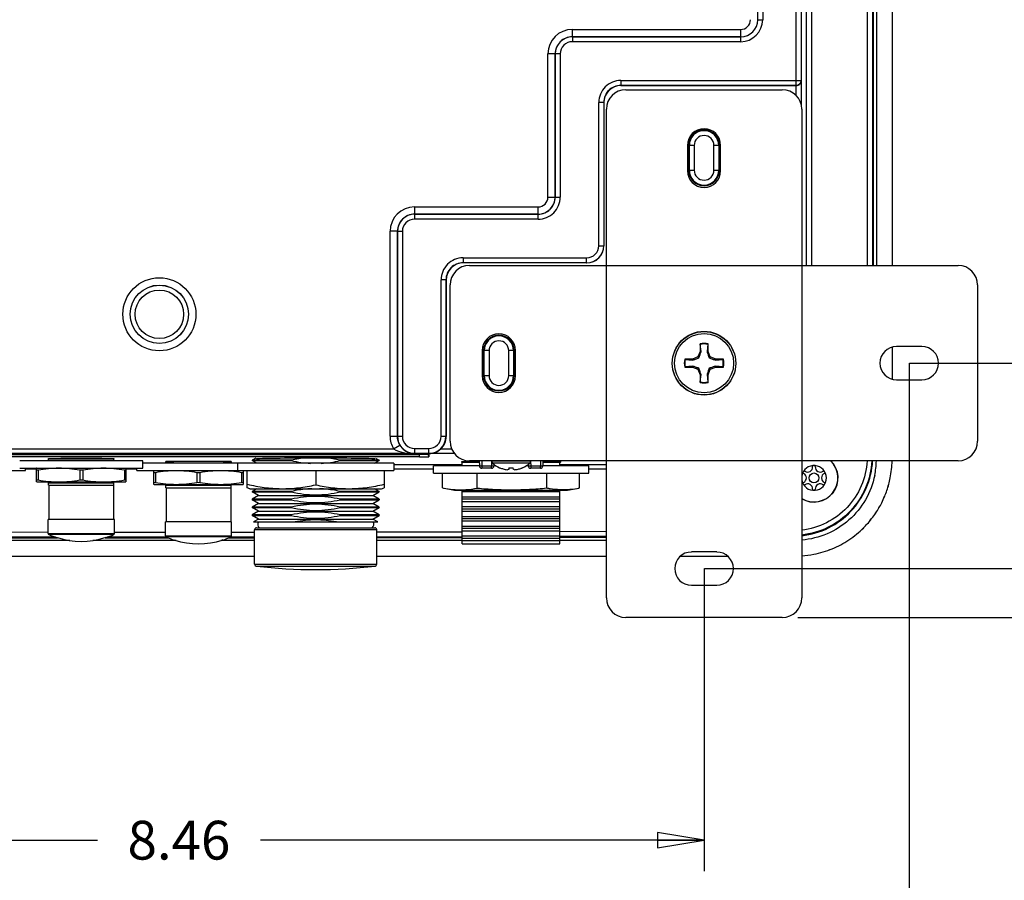
# Model space of a CAD drawing. Units: inches. Extents: x 0 to 34, y 0 to 22.
# Drawn here: x 26 to 30, y 12.9 to 16.4 of the extents above; entities that cross this region are included whole.
import ezdxf

# ---------------------------------------------------------------- set-up
doc = ezdxf.new("R2010")
doc.units = ezdxf.units.IN
doc.header["$LTSCALE"] = 1.87
doc.header["$MEASUREMENT"] = 0
doc.layers.get('0').update_dxf_attribs({"linetype": 'CONTINUOUS'})
doc.styles.get("Standard").update_dxf_attribs({"font": 'txt', "width": 0.8})
doc.dimstyles.new('DIMSTYLE_1', dxfattribs={"dimtxt": 0.15625, "dimasz": 0.1875, "dimexe": 0.125, "dimexo": 0.0625, "dimgap": 0.078125, "dimtad": 0, "dimtih": 1, "dimtoh": 1, "dimlfac": 2, "dimzin": 4, "dimdsep": 46, "dimtxsty": 'STANDARD', "dimblk": 'CLOSED', "dimblk1": 'CLOSED', "dimblk2": 'CLOSED', "dimcen": 0.09, "dimadec": 0, "dimazin": 0, "dimtfac": 1, "dimtofl": 0, "dimtmove": 0, "dimatfit": 3, "dimldrblk": 'CLOSED', "dimfxl": 1, "dimtolj": 1, "dimtzin": 4, "dimarcsym": 0})

# ---------------------------------------------------------------- blocks, each defined once
blk = doc.blocks.new('_CLOSED')
at = {"color": 0, "linetype": 'BYBLOCK'}
for p, q in [((0, 0), (-1, 0.167)), ((-1, 0.167), (-1, -0.167)), ((-1, -0.167), (0, 0)), ((-1, 0), (0, 0))]:
    blk.add_line(p, q, dxfattribs=at)
blk = doc.blocks.new('*D0')
at = {"color": 2, "linetype": 'CONTINUOUS'}
for p, q in [((29.1214, 19.1563), (32.696, 19.1563)), ((32.571, 19.1563), (32.571, 16.7087)), ((32.571, 13.9486), (32.571, 16.3962)), ((29.1214, 13.9486), (32.696, 13.9486))]:
    blk.add_line(p, q, dxfattribs=at)
at = {"color": 2, "linetype": 'CONTINUOUS', "xscale": 0.1875, "yscale": 0.1875, "zscale": 0.1875}
for p, rotation in [((32.571, 19.1563), 90), ((32.571, 13.9486), 270)]:
    blk.add_blockref('_CLOSED', p, dxfattribs=dict(at, rotation=rotation))
at = {"color": 2, "linetype": 'CONTINUOUS', "insert": (32.571, 16.6305), "char_height": 0.15625, "width": 0.625, "attachment_point": 2, "line_spacing_factor": 0.9}
blk.add_mtext('10.42', dxfattribs=at)
blk = doc.blocks.new('*D1')
at = {"color": 2, "linetype": 'CONTINUOUS'}
for p, q in [((28.7437, 18.7527), (31.9945, 18.7527)), ((31.8695, 18.7527), (31.8695, 16.6053)), ((31.8695, 14.1454), (31.8695, 16.2928)), ((28.745, 14.1454), (31.9945, 14.1454))]:
    blk.add_line(p, q, dxfattribs=at)
at = {"color": 2, "linetype": 'CONTINUOUS', "xscale": 0.1875, "yscale": 0.1875, "zscale": 0.1875}
for p, rotation in [((31.8695, 18.7527), 90), ((31.8695, 14.1454), 270)]:
    blk.add_blockref('_CLOSED', p, dxfattribs=dict(at, rotation=rotation))
at = {"color": 2, "linetype": 'CONTINUOUS', "insert": (31.8695, 16.5272), "char_height": 0.15625, "width": 0.5, "attachment_point": 2, "line_spacing_factor": 0.9}
blk.add_mtext('9.21', dxfattribs=at)
blk = doc.blocks.new('*D4')
at = {"color": 2, "linetype": 'CONTINUOUS'}
for p, q in [((29.5691, 18.1425), (31.2863, 18.1425)), ((31.1613, 18.1425), (31.1613, 16.7141)), ((31.1613, 14.9732), (31.1613, 16.4016)), ((29.5717, 14.9732), (31.2863, 14.9732))]:
    blk.add_line(p, q, dxfattribs=at)
at = {"color": 2, "linetype": 'CONTINUOUS', "xscale": 0.1875, "yscale": 0.1875, "zscale": 0.1875}
for p, rotation in [((31.1613, 18.1425), 90), ((31.1613, 14.9732), 270)]:
    blk.add_blockref('_CLOSED', p, dxfattribs=dict(at, rotation=rotation))
at = {"color": 2, "linetype": 'CONTINUOUS', "insert": (31.1613, 16.636), "char_height": 0.15625, "width": 0.5, "attachment_point": 2, "line_spacing_factor": 0.9}
blk.add_mtext('6.34', dxfattribs=at)
blk = doc.blocks.new('*D5')
at = {"color": 2, "linetype": 'CONTINUOUS'}
for p, q in [((23.6848, 14.9691), (23.6848, 12.3592)), ((29.5707, 14.9734), (29.5707, 12.3592)), ((23.6848, 12.4842), (26.2371, 12.4842)), ((29.5707, 12.4842), (27.0184, 12.4842))]:
    blk.add_line(p, q, dxfattribs=at)
at = {"color": 2, "linetype": 'CONTINUOUS', "xscale": 0.1875, "yscale": 0.1875, "zscale": 0.1875, "rotation": 180}
blk.add_blockref('_CLOSED', (23.6848, 12.4842), dxfattribs=at)
at = {"color": 2, "linetype": 'CONTINUOUS', "xscale": 0.1875, "yscale": 0.1875, "zscale": 0.1875}
blk.add_blockref('_CLOSED', (29.5707, 12.4842), dxfattribs=at)
at = {"color": 2, "linetype": 'CONTINUOUS', "insert": (26.6278, 12.5623), "char_height": 0.15625, "width": 0.625, "attachment_point": 2, "line_spacing_factor": 0.9}
blk.add_mtext('11.77', dxfattribs=at)
blk = doc.blocks.new('*D6')
at = {"color": 2, "linetype": 'CONTINUOUS'}
for p, q in [((28.7439, 14.1456), (28.7439, 12.9265)), ((24.5116, 14.016), (24.5116, 12.9265)), ((24.5116, 13.0515), (26.2996, 13.0515)), ((28.7439, 13.0515), (26.9559, 13.0515))]:
    blk.add_line(p, q, dxfattribs=at)
at = {"color": 2, "linetype": 'CONTINUOUS', "xscale": 0.1875, "yscale": 0.1875, "zscale": 0.1875, "rotation": 180}
blk.add_blockref('_CLOSED', (24.5116, 13.0515), dxfattribs=at)
at = {"color": 2, "linetype": 'CONTINUOUS', "xscale": 0.1875, "yscale": 0.1875, "zscale": 0.1875}
blk.add_blockref('_CLOSED', (28.7439, 13.0515), dxfattribs=at)
at = {"color": 2, "linetype": 'CONTINUOUS', "insert": (26.6278, 13.1297), "char_height": 0.15625, "width": 0.5, "attachment_point": 2, "line_spacing_factor": 0.9}
blk.add_mtext('8.46', dxfattribs=at)

msp = doc.modelspace()

# ---------------------------------------------------------------- linework, layer by layer
at = {"color": 7, "linetype": 'CONTINUOUS'}
for p, q in [((29.1571, 15.3669), (29.1571, 17.7488)), ((29.4024, 15.3669), (29.4024, 17.7488)), ((29.4255, 17.7488), (29.4255, 15.3669)), ((29.4385, 17.7488), (29.4385, 15.3669)), ((29.5018, 17.7488), (29.5018, 15.3669)), ((29.1349, 17.004), (29.1349, 16.1117)), ((28.9604, 16.3564), (28.9604, 16.7593)), ((29.1354, 16.1106), (29.1354, 16.0141)), ((28.4092, 16.0913), (29.1156, 16.0913)), ((28.4289, 16.0746), (29.0589, 16.0746)), ((29.1157, 16.0497), (29.1156, 16.0913)), ((28.3404, 16.0224), (28.3404, 15.4456)), ((28.3502, 14.0273), (28.3502, 15.9958)), ((29.1376, 15.9958), (29.1376, 14.0273)), ((28.677, 15.8502), (28.677, 15.7478)), ((28.6819, 15.7498), (28.6819, 15.8502)), ((28.8059, 15.8502), (28.8059, 15.7498)), ((28.8108, 15.7478), (28.8108, 15.8502)), ((28.2715, 15.3767), (27.7734, 15.3767)), ((27.799, 15.3669), (29.7675, 15.3669)), ((27.7045, 15.3078), (27.7045, 14.6778)), ((27.7203, 14.6582), (27.7203, 15.2881)), ((29.8463, 15.2881), (29.8463, 14.6582)), ((28.728, 15.0511), (28.728, 15.0201)), ((28.7287, 15.0491), (28.728, 15.0511)), ((28.7317, 15.0194), (28.7287, 15.0491)), ((28.7591, 15.0491), (28.7561, 15.0194)), ((28.7598, 15.0511), (28.7591, 15.0491)), ((28.7598, 15.0201), (28.7598, 15.0511)), ((29.6218, 15.0401), (29.5195, 15.0401)), ((27.8502, 15.0244), (27.8502, 14.922)), ((27.8551, 14.923), (27.8551, 15.0234)), ((27.9791, 15.0234), (27.9791, 14.923)), ((27.9841, 14.922), (27.9841, 15.0244)), ((28.728, 15.0201), (28.7189, 14.9982)), ((28.7317, 15.0194), (28.728, 15.0201)), ((28.7561, 15.0194), (28.7598, 15.0201)), ((28.7689, 14.9982), (28.7598, 15.0201)), ((29.5018, 15.0375), (29.5018, 14.9088)), ((28.697, 14.9891), (28.666, 14.9891)), ((28.666, 14.9891), (28.668, 14.9884)), ((28.668, 14.9884), (28.6977, 14.9854)), ((28.6977, 14.9609), (28.668, 14.958)), ((28.7189, 14.9982), (28.697, 14.9891)), ((28.6977, 14.9854), (28.697, 14.9891)), ((28.6977, 14.9609), (28.697, 14.9573)), ((28.7231, 14.9939), (28.7189, 14.9982)), ((28.7647, 14.9939), (28.7689, 14.9982)), ((28.7908, 14.9891), (28.7689, 14.9982)), ((28.7901, 14.9854), (28.7908, 14.9891)), ((28.7901, 14.9854), (28.8198, 14.9884)), ((28.7901, 14.9609), (28.7908, 14.9573)), ((28.8198, 14.958), (28.7901, 14.9609)), ((28.8218, 14.9891), (28.7908, 14.9891)), ((28.8198, 14.9884), (28.8218, 14.9891)), ((28.668, 14.958), (28.666, 14.9573)), ((28.666, 14.9573), (28.697, 14.9573)), ((28.697, 14.9573), (28.7189, 14.9482)), ((28.7231, 14.9524), (28.7189, 14.9482)), ((28.7189, 14.9482), (28.728, 14.9263)), ((28.7317, 14.927), (28.728, 14.9263)), ((28.728, 14.9263), (28.728, 14.8953)), ((28.7287, 14.8973), (28.7317, 14.927)), ((28.7561, 14.927), (28.7598, 14.9263)), ((28.7561, 14.927), (28.7591, 14.8973)), ((28.7598, 14.9263), (28.7689, 14.9482)), ((28.7598, 14.8953), (28.7598, 14.9263)), ((28.7647, 14.9524), (28.7689, 14.9482)), ((28.7689, 14.9482), (28.7908, 14.9573)), ((28.7908, 14.9573), (28.8218, 14.9573)), ((28.8218, 14.9573), (28.8198, 14.958)), ((28.728, 14.8953), (28.7287, 14.8973)), ((28.7591, 14.8973), (28.7598, 14.8953)), ((29.5195, 14.9063), (29.6218, 14.9063)), ((27.5978, 14.6055), (25.6954, 14.6055)), ((25.7125, 14.6057), (27.5978, 14.6057)), ((27.6321, 14.6044), (27.6343, 14.5962)), ((27.6343, 14.605), (27.6343, 14.605)), ((27.6343, 14.605), (27.6343, 14.5962)), ((27.5978, 14.5956), (25.6578, 14.5956)), ((26.4821, 14.5795), (25.986, 14.5795)), ((26.1022, 14.5857), (26.1022, 14.5889)), ((26.1027, 14.5795), (26.1027, 14.5889)), ((26.3654, 14.5864), (26.1027, 14.5864)), ((26.3654, 14.5795), (26.3654, 14.5889)), ((26.3659, 14.5889), (26.3659, 14.5857)), ((26.4821, 14.55), (26.4821, 14.5795)), ((27.4939, 14.5696), (26.4821, 14.5696)), ((26.5746, 14.5737), (26.5746, 14.5768)), ((26.5751, 14.5696), (26.5751, 14.5768)), ((26.8379, 14.5766), (26.5751, 14.5766)), ((26.8379, 14.5696), (26.8379, 14.5768)), ((26.8384, 14.5768), (26.8384, 14.5737)), ((26.864, 14.5696), (26.864, 14.5401)), ((26.9378, 14.5907), (26.923, 14.5822)), ((27.0805, 14.5822), (26.923, 14.5822)), ((26.923, 14.5822), (26.923, 14.5803)), ((26.923, 14.5803), (27.0805, 14.5803)), ((26.9414, 14.5696), (26.923, 14.5803)), ((27.0805, 14.5822), (27.0805, 14.5803)), ((27.4348, 14.5822), (27.2774, 14.5822)), ((27.2774, 14.5803), (27.2774, 14.5822)), ((27.2774, 14.5803), (27.4348, 14.5803)), ((27.4164, 14.5696), (27.4348, 14.5803)), ((27.4201, 14.5907), (27.4348, 14.5822)), ((27.4348, 14.5822), (27.4348, 14.5803)), ((27.4939, 14.5696), (27.4939, 14.5401)), ((27.7675, 14.5769), (27.7692, 14.577)), ((27.7675, 14.5736), (27.7675, 14.5769)), ((27.7691, 14.5735), (27.7675, 14.5736)), ((27.7692, 14.577), (27.7972, 14.5777)), ((27.7695, 14.5598), (27.7695, 14.577)), ((27.8383, 14.5724), (27.7695, 14.5724)), ((27.7972, 14.5777), (27.7988, 14.5778)), ((29.7675, 14.5795), (27.799, 14.5795)), ((27.8382, 14.5795), (27.8386, 14.5596)), ((27.8974, 14.5654), (27.8973, 14.5596)), ((28.0353, 14.5654), (28.0354, 14.5596)), ((28.0945, 14.5795), (28.0941, 14.5596)), ((28.1632, 14.5724), (28.0943, 14.5724)), ((28.1632, 14.5598), (28.1632, 14.577)), ((28.1652, 14.5736), (28.1635, 14.5735)), ((28.1637, 14.577), (28.1652, 14.5769)), ((28.1652, 14.5769), (28.1652, 14.5736)), ((25.5136, 14.5401), (26.0096, 14.5401)), ((25.986, 14.55), (26.4821, 14.55)), ((26.0096, 14.5401), (26.0096, 14.55)), ((26.055, 14.55), (26.0542, 14.5497)), ((26.0542, 14.4947), (26.0542, 14.5497)), ((26.0603, 14.5415), (26.0603, 14.5029)), ((26.2279, 14.5415), (26.2279, 14.5029)), ((26.2402, 14.5415), (26.2402, 14.5029)), ((26.4078, 14.5415), (26.4078, 14.5029)), ((26.4132, 14.55), (26.4139, 14.5497)), ((26.4139, 14.5497), (26.4139, 14.4947)), ((26.4585, 14.5401), (26.4585, 14.55)), ((26.4585, 14.5401), (27.4939, 14.5401)), ((26.5274, 14.5401), (26.5266, 14.5399)), ((26.5266, 14.4849), (26.5266, 14.5399)), ((26.5328, 14.5317), (26.5328, 14.493)), ((26.7004, 14.5317), (26.7004, 14.493)), ((26.7126, 14.5317), (26.7126, 14.493)), ((26.8802, 14.5317), (26.8802, 14.493)), ((26.8856, 14.5401), (26.8863, 14.5399)), ((26.8863, 14.5399), (26.8863, 14.4849)), ((26.9032, 14.4712), (26.9032, 14.5401)), ((27.1789, 14.5401), (27.1789, 14.4829)), ((27.4547, 14.5401), (27.4547, 14.4712)), ((27.8386, 14.5598), (27.6533, 14.5598)), ((27.6533, 14.5303), (27.6533, 14.5598)), ((27.6533, 14.5303), (28.2793, 14.5303)), ((27.6901, 14.4704), (27.6901, 14.5303)), ((27.83, 14.4697), (27.83, 14.5303)), ((27.8874, 14.55), (27.8484, 14.55)), ((27.9054, 14.5598), (27.8973, 14.5598)), ((28.0354, 14.5598), (28.0272, 14.5598)), ((28.0843, 14.55), (28.0452, 14.55)), ((28.2793, 14.5598), (28.0941, 14.5598)), ((28.1097, 14.4704), (28.1097, 14.5303)), ((28.2426, 14.4704), (28.2426, 14.5303)), ((28.2793, 14.5303), (28.2793, 14.5598)), ((26.055, 14.4944), (26.0542, 14.4947)), ((26.055, 14.4944), (26.4131, 14.4944)), ((26.1027, 14.4811), (26.1027, 14.4944)), ((26.3654, 14.4919), (26.1027, 14.4919)), ((26.1027, 14.4909), (26.3654, 14.4909)), ((26.3654, 14.4811), (26.3654, 14.4944)), ((26.4132, 14.4944), (26.4139, 14.4947)), ((26.5274, 14.4846), (26.5266, 14.4849)), ((26.5274, 14.4846), (26.8856, 14.4846)), ((26.5751, 14.4712), (26.5751, 14.4846)), ((26.8379, 14.4712), (26.8379, 14.4846)), ((26.8856, 14.4846), (26.8863, 14.4849)), ((26.1027, 14.4811), (26.3654, 14.4811)), ((26.1041, 14.4811), (26.1041, 14.3433)), ((26.364, 14.4811), (26.364, 14.3433)), ((26.8379, 14.4821), (26.5751, 14.4821)), ((26.5751, 14.4811), (26.8379, 14.4811)), ((26.5751, 14.4712), (26.8379, 14.4712)), ((26.5766, 14.4712), (26.5766, 14.3334)), ((26.8364, 14.4712), (26.8364, 14.3334)), ((26.9135, 14.4673), (26.9032, 14.4712)), ((26.9135, 14.4673), (27.4444, 14.4673)), ((26.9421, 14.4673), (26.923, 14.4563)), ((27.0805, 14.4563), (26.923, 14.4563)), ((26.923, 14.4563), (26.923, 14.4543)), ((26.923, 14.4543), (27.0805, 14.4543)), ((26.9486, 14.4395), (26.923, 14.4543)), ((27.0805, 14.4563), (27.0805, 14.4543)), ((27.4348, 14.4563), (27.2774, 14.4563)), ((27.2774, 14.4543), (27.2774, 14.4563)), ((27.2774, 14.4543), (27.4348, 14.4543)), ((27.4093, 14.4395), (27.4348, 14.4543)), ((27.4348, 14.4563), (27.4157, 14.4673)), ((27.4348, 14.4563), (27.4348, 14.4543)), ((27.4444, 14.4673), (27.4547, 14.4712)), ((27.6901, 14.4704), (27.7385, 14.4614)), ((27.7385, 14.4614), (28.1941, 14.4614)), ((27.7695, 14.2448), (27.7695, 14.4614)), ((28.1632, 14.4543), (27.7695, 14.4543)), ((28.1632, 14.2448), (28.1632, 14.4614)), ((28.1941, 14.4614), (28.2395, 14.4698)), ((26.9486, 14.4395), (26.923, 14.4248)), ((27.0805, 14.4248), (26.923, 14.4248)), ((26.923, 14.4248), (26.923, 14.4228)), ((26.923, 14.4228), (27.0805, 14.4228)), ((26.9486, 14.408), (26.923, 14.4228)), ((26.9486, 14.408), (26.923, 14.3933)), ((26.9486, 14.4395), (27.4093, 14.4395)), ((26.9486, 14.408), (27.4093, 14.408)), ((27.0805, 14.4248), (27.0805, 14.4228)), ((27.4348, 14.4248), (27.2774, 14.4248)), ((27.2774, 14.4228), (27.2774, 14.4248)), ((27.2774, 14.4228), (27.4348, 14.4228)), ((27.4348, 14.4248), (27.4093, 14.4395)), ((27.4093, 14.408), (27.4348, 14.4228)), ((27.4348, 14.3933), (27.4093, 14.408)), ((27.4348, 14.4248), (27.4348, 14.4228)), ((27.7695, 14.4346), (28.1632, 14.4346)), ((28.1632, 14.4248), (27.7695, 14.4248)), ((28.1632, 14.4149), (27.7695, 14.4149)), ((27.0805, 14.3933), (26.923, 14.3933)), ((26.923, 14.3933), (26.923, 14.3913)), ((26.923, 14.3913), (27.0805, 14.3913)), ((26.9486, 14.3765), (26.923, 14.3913)), ((26.9486, 14.3765), (26.923, 14.3618)), ((26.9486, 14.3765), (27.4093, 14.3765)), ((27.0805, 14.3933), (27.0805, 14.3913)), ((27.4348, 14.3933), (27.2774, 14.3933)), ((27.2774, 14.3913), (27.2774, 14.3933)), ((27.2774, 14.3913), (27.4348, 14.3913)), ((27.4093, 14.3765), (27.4348, 14.3913)), ((27.4348, 14.3618), (27.4093, 14.3765)), ((27.4348, 14.3933), (27.4348, 14.3913)), ((27.7695, 14.3952), (28.1632, 14.3952)), ((28.1632, 14.3854), (27.7695, 14.3854)), ((28.1632, 14.3755), (27.7695, 14.3755)), ((26.3675, 14.3433), (26.1006, 14.3433)), ((26.1006, 14.2874), (26.1006, 14.3433)), ((26.3675, 14.2874), (26.3675, 14.3433)), ((26.84, 14.3334), (26.573, 14.3334)), ((26.573, 14.2776), (26.573, 14.3334)), ((26.84, 14.2776), (26.84, 14.3334)), ((27.0805, 14.3618), (26.923, 14.3618)), ((26.923, 14.3618), (26.923, 14.3598)), ((26.923, 14.3598), (27.0805, 14.3598)), ((26.9486, 14.345), (26.923, 14.3598)), ((26.9486, 14.345), (26.9285, 14.3334)), ((26.9285, 14.3334), (27.4294, 14.3334)), ((26.9486, 14.345), (27.4093, 14.345)), ((27.0805, 14.3618), (27.0805, 14.3598)), ((27.4348, 14.3618), (27.2774, 14.3618)), ((27.2774, 14.3598), (27.2774, 14.3618)), ((27.2774, 14.3598), (27.4348, 14.3598)), ((27.4093, 14.345), (27.4348, 14.3598)), ((27.4294, 14.3334), (27.4093, 14.345)), ((27.4348, 14.3618), (27.4348, 14.3598)), ((27.7695, 14.3559), (28.1632, 14.3559)), ((28.1632, 14.346), (27.7695, 14.346)), ((28.1632, 14.3362), (27.7695, 14.3362)), ((26.9329, 14.1634), (26.9329, 14.3023)), ((26.9404, 14.3098), (27.4175, 14.3098)), ((27.425, 14.1634), (27.425, 14.3023)), ((27.7695, 14.3165), (28.1632, 14.3165)), ((28.1632, 14.3067), (27.7695, 14.3067)), ((28.1632, 14.2968), (27.7695, 14.2968)), ((26.1859, 14.2589), (25.8575, 14.2589)), ((26.1877, 14.2586), (25.8575, 14.2586)), ((26.1297, 14.2719), (25.8921, 14.2722)), ((25.8921, 14.2697), (26.1356, 14.2694)), ((26.1356, 14.2708), (26.1356, 14.2704)), ((26.1356, 14.2708), (26.1381, 14.2701)), ((26.1356, 14.2694), (26.1381, 14.2694)), ((26.6106, 14.2586), (26.2804, 14.2586)), ((26.6106, 14.2589), (26.2822, 14.2589)), ((26.3325, 14.2708), (26.33, 14.2701)), ((26.33, 14.2692), (26.3325, 14.2692)), ((26.3325, 14.2704), (26.3325, 14.2708)), ((26.3325, 14.2692), (26.576, 14.2691)), ((26.576, 14.2716), (26.3383, 14.2717)), ((26.5775, 14.2716), (26.576, 14.2716)), ((26.576, 14.2691), (26.5838, 14.2691)), ((26.6081, 14.261), (26.6081, 14.2605)), ((26.6081, 14.261), (26.6106, 14.2603)), ((26.6151, 14.2589), (26.6106, 14.2589)), ((26.6161, 14.2586), (26.6106, 14.2586)), ((26.8024, 14.2586), (26.7969, 14.2586)), ((26.8024, 14.2589), (26.7978, 14.2589)), ((26.8049, 14.261), (26.8024, 14.2603)), ((26.9329, 14.2589), (26.8024, 14.2589)), ((26.9329, 14.2586), (26.8024, 14.2586)), ((26.8049, 14.2605), (26.8049, 14.261)), ((26.8297, 14.2691), (26.837, 14.2691)), ((26.837, 14.2717), (26.8356, 14.2717)), ((26.9329, 14.2717), (26.837, 14.2717)), ((26.837, 14.2691), (26.9329, 14.2692)), ((27.7695, 14.2731), (27.425, 14.2724)), ((27.425, 14.2698), (27.7695, 14.2706)), ((27.7695, 14.2589), (27.425, 14.2589)), ((27.5397, 14.2586), (27.425, 14.2586)), ((27.6758, 14.2587), (27.5397, 14.2586)), ((27.7695, 14.2587), (27.6758, 14.2587)), ((27.7695, 14.2771), (28.1632, 14.2771)), ((28.1632, 14.2673), (27.7695, 14.2673)), ((28.1632, 14.2574), (27.7695, 14.2574)), ((27.7695, 14.2448), (28.1632, 14.2448)), ((28.3502, 14.2751), (28.1632, 14.2744)), ((28.1632, 14.2718), (28.3502, 14.2725)), ((28.3502, 14.2589), (28.1632, 14.2589)), ((28.3502, 14.2587), (28.1632, 14.2587)), ((28.7951, 14.2124), (28.6927, 14.2124)), ((24.9053, 14.1956), (26.9329, 14.1956)), ((27.425, 14.1956), (28.3502, 14.1956)), ((28.6485, 14.1956), (28.8392, 14.1956)), ((28.6927, 14.0785), (28.7951, 14.0785)), ((29.0589, 13.9486), (28.4289, 13.9486))]:
    msp.add_line(p, q, dxfattribs=at)
at = {"color": 9, "linetype": 'CONTINUOUS'}
for p, q in [((29.1768, 17.7488), (29.1768, 15.3669)), ((29.4222, 17.7488), (29.4222, 15.3669)), ((29.1152, 16.092), (29.1152, 17.0237)), ((28.9801, 16.7593), (28.9801, 16.3564)), ((28.9604, 16.3564), (28.9801, 16.3564)), ((28.2129, 16.3172), (28.8915, 16.3172)), ((28.2129, 16.3172), (28.2129, 16.2876)), ((28.8915, 16.2876), (28.8915, 16.3172)), ((28.8915, 16.2876), (28.2129, 16.2876)), ((28.2129, 16.2876), (28.2131, 16.2874)), ((28.2131, 16.2874), (28.8915, 16.2874)), ((28.2131, 16.2874), (28.2131, 16.2678)), ((28.8915, 16.2678), (28.8915, 16.2874)), ((28.8915, 16.2678), (28.2131, 16.2678)), ((28.144, 16.2188), (28.1145, 16.2188)), ((28.1145, 15.642), (28.1145, 16.2188)), ((28.144, 16.2188), (28.1442, 16.2186)), ((28.144, 16.2188), (28.144, 15.642)), ((28.1639, 16.2186), (28.1442, 16.2186)), ((28.1442, 15.6418), (28.1442, 16.2186)), ((28.1639, 16.2186), (28.1639, 15.6418)), ((28.4085, 16.1117), (29.1349, 16.1117)), ((28.4085, 16.1117), (28.4085, 16.092)), ((29.1152, 16.092), (28.4085, 16.092)), ((28.4085, 16.092), (28.4092, 16.0913)), ((28.3397, 16.0231), (28.32, 16.0231)), ((28.32, 15.4463), (28.32, 16.0231)), ((28.3397, 16.0231), (28.3404, 16.0224)), ((28.3397, 16.0231), (28.3397, 15.4463)), ((28.7042, 15.8502), (28.6819, 15.8502)), ((28.6846, 15.7498), (28.6846, 15.8502)), ((28.7042, 15.8502), (28.7042, 15.7498)), ((28.8059, 15.8502), (28.7836, 15.8502)), ((28.7836, 15.7498), (28.7836, 15.8502)), ((28.8032, 15.8502), (28.8032, 15.7498)), ((28.6819, 15.7498), (28.7042, 15.7498)), ((28.7836, 15.7498), (28.8059, 15.7498)), ((28.1145, 15.642), (28.144, 15.642)), ((28.1442, 15.6418), (28.144, 15.642)), ((28.1442, 15.6418), (28.1639, 15.6418)), ((27.5771, 15.6026), (28.0751, 15.6026)), ((27.5771, 15.6026), (27.5771, 15.5731)), ((28.0751, 15.5731), (28.0751, 15.6026)), ((28.0751, 15.5731), (27.5771, 15.5731)), ((27.5771, 15.5731), (27.5773, 15.5729)), ((27.5773, 15.5729), (28.0753, 15.5729)), ((27.5773, 15.5729), (27.5773, 15.5532)), ((28.0753, 15.5729), (28.0751, 15.5731)), ((28.0753, 15.5532), (28.0753, 15.5729)), ((28.0753, 15.5532), (27.5773, 15.5532)), ((27.5082, 15.5042), (27.4787, 15.5042)), ((27.4787, 14.6783), (27.4787, 15.5042)), ((27.5082, 15.5042), (27.5084, 15.504)), ((27.5082, 15.5042), (27.5082, 14.6783)), ((27.5281, 15.504), (27.5084, 15.504)), ((27.5084, 14.6785), (27.5084, 15.504)), ((27.5281, 15.504), (27.5281, 14.6785)), ((28.32, 15.4463), (28.3397, 15.4463)), ((28.3404, 15.4456), (28.3397, 15.4463)), ((27.7727, 15.3971), (28.2708, 15.3971)), ((27.7727, 15.3971), (27.7727, 15.3774)), ((28.2708, 15.3774), (28.2708, 15.3971)), ((28.2708, 15.3774), (27.7727, 15.3774)), ((27.7727, 15.3774), (27.7734, 15.3767)), ((28.2715, 15.3767), (28.2708, 15.3774)), ((27.7038, 15.3085), (27.6841, 15.3085)), ((27.6841, 14.6785), (27.6841, 15.3085)), ((27.7038, 15.3085), (27.7045, 15.3078)), ((27.7038, 15.3085), (27.7038, 14.6785)), ((27.8775, 15.0234), (27.8551, 15.0234)), ((27.8578, 14.923), (27.8578, 15.0234)), ((27.8775, 15.0234), (27.8775, 14.923)), ((27.9791, 15.0234), (27.9568, 15.0234)), ((27.9568, 14.923), (27.9568, 15.0234)), ((27.9764, 15.0234), (27.9764, 14.923)), ((27.8551, 14.923), (27.8775, 14.923)), ((27.9568, 14.923), (27.9791, 14.923)), ((27.4787, 14.6783), (27.5082, 14.6783)), ((27.4923, 14.6283), (27.5177, 14.6433)), ((27.5084, 14.6785), (27.5082, 14.6783)), ((27.5084, 14.6785), (27.5281, 14.6785)), ((27.6841, 14.6785), (27.7038, 14.6785)), ((27.7045, 14.6778), (27.7038, 14.6785)), ((27.5762, 14.6086), (25.6793, 14.6086)), ((25.7632, 14.6283), (27.4923, 14.6283)), ((27.5773, 14.6096), (27.5762, 14.6086)), ((27.5773, 14.6293), (27.6349, 14.6293)), ((27.5773, 14.6293), (27.5773, 14.6096)), ((27.6349, 14.6096), (27.5773, 14.6096)), ((27.5978, 14.5956), (27.5978, 14.6055)), ((27.6349, 14.6096), (27.6349, 14.6293)), ((27.636, 14.6086), (27.6349, 14.6096)), ((27.738, 14.6086), (27.636, 14.6086)), ((27.6835, 14.6283), (27.7266, 14.6283)), ((27.4939, 14.5649), (27.7695, 14.5649)), ((27.8481, 14.5795), (27.8484, 14.5596)), ((27.8877, 14.5773), (27.8874, 14.5596)), ((28.0451, 14.5786), (27.8876, 14.5786)), ((28.0412, 14.57), (27.8915, 14.57)), ((28.0449, 14.5773), (28.0452, 14.5596)), ((28.0846, 14.5795), (28.0843, 14.5596)), ((28.1632, 14.5649), (28.3502, 14.5649)), ((26.0542, 14.5456), (26.0096, 14.5456)), ((26.4585, 14.5456), (26.4139, 14.5456)), ((27.6533, 14.5456), (27.4939, 14.5456)), ((27.8484, 14.5596), (27.8874, 14.5596)), ((27.8484, 14.5596), (27.8484, 14.55)), ((27.8874, 14.55), (27.8874, 14.5596)), ((27.8874, 14.5596), (27.8944, 14.5596)), ((28.0452, 14.5596), (28.0843, 14.5596)), ((28.0452, 14.5596), (28.0452, 14.55)), ((28.0843, 14.55), (28.0843, 14.5596)), ((28.0843, 14.5596), (28.0912, 14.5596)), ((28.3502, 14.5456), (28.2793, 14.5456)), ((26.1006, 14.2913), (25.8951, 14.2916)), ((26.1006, 14.2874), (26.3675, 14.2874)), ((26.573, 14.2909), (26.3675, 14.291)), ((26.9329, 14.291), (26.84, 14.291)), ((27.425, 14.3023), (26.9329, 14.3023)), ((27.7695, 14.2924), (27.425, 14.2917)), ((28.3502, 14.2944), (28.1632, 14.2937)), ((26.3646, 14.2829), (26.1035, 14.2829)), ((26.573, 14.2776), (26.84, 14.2776)), ((26.837, 14.273), (26.576, 14.273)), ((26.9329, 14.1634), (27.425, 14.1634)), ((26.9395, 14.1559), (27.4184, 14.1559))]:
    msp.add_line(p, q, dxfattribs=at)
at = {"color": 6, "linetype": 'CONTINUOUS'}
for p, q in [((27.8876, 14.5786), (27.8876, 14.5795)), ((28.0451, 14.5786), (28.0451, 14.5795)), ((27.9198, 14.552), (27.9207, 14.552)), ((27.9347, 14.547), (27.9345, 14.547)), ((27.9574, 14.552), (27.9568, 14.5452)), ((27.9574, 14.552), (27.9753, 14.552)), ((27.9759, 14.5452), (27.9753, 14.552)), ((27.9979, 14.547), (27.9981, 14.547)), ((28.012, 14.552), (28.0129, 14.552))]:
    msp.add_line(p, q, dxfattribs=at)
at = {"color": 9, "linetype": 'CONTINUOUS'}
for radius in [0.1471, 0.1176, 0.1174, 0.0977]:
    msp.add_circle((26.549, 15.17), radius, dxfattribs=at)
at = {"color": 7, "linetype": 'CONTINUOUS'}
for centre, radius in [((28.7439, 14.9732), 0.128), ((28.7439, 14.9722), 0.128), ((28.7439, 14.9732), 0.1192), ((29.1868, 14.5106), 0.02)]:
    msp.add_circle(centre, radius, dxfattribs=at)
for centre, radius, start, end in [((28.8915, 16.3565), 0.0689, 270.007, 359.9922), ((28.8915, 16.3564), 0.0689, 270.0132, 359.9985), ((29.1152, 16.1117), 0.0197, 270.0073, 359.9862), ((28.4092, 16.0224), 0.0689, 90.0036, 179.9957), ((28.4289, 15.9958), 0.0787, 90, 180), ((29.0589, 15.9958), 0.0787, 0, 90), ((28.7439, 15.8502), 0.0669, 0, 180), ((28.7439, 15.8502), 0.062, 0, 180), ((28.7439, 15.7478), 0.0669, 180, 360), ((28.7439, 15.7498), 0.062, 180, 360), ((27.7734, 15.3078), 0.0689, 90.0042, 179.9958), ((27.799, 15.2881), 0.0787, 90, 180), ((29.7675, 15.2881), 0.0787, 0, 90), ((27.9171, 15.0244), 0.0669, 0, 180), ((27.9171, 15.0234), 0.062, 0, 180), ((28.7439, 14.9732), 0.0795, 78.463, 101.537), ((28.7439, 14.9732), 0.0774, 78.6604, 101.3398), ((29.5195, 14.9732), 0.0669, 90, 270), ((29.6218, 14.9732), 0.0669, 270, 90), ((28.7439, 14.9732), 0.0795, 168.463, 191.537), ((28.7439, 14.9732), 0.0774, 168.6604, 191.3398), ((28.7439, 14.9732), 0.0774, 348.6604, 11.3398), ((28.7439, 14.9732), 0.0795, 348.463, 11.537), ((27.9171, 14.922), 0.0669, 180, 360), ((27.9171, 14.923), 0.062, 180, 360), ((28.7439, 14.9732), 0.0795, 258.463, 281.537), ((28.7439, 14.9732), 0.0774, 258.6604, 281.3398), ((27.799, 14.6582), 0.0787, 180, 270), ((29.7675, 14.6582), 0.0787, 270, 360), ((27.5776, 14.6764), 0.0679, 254.3525, 267.2317), ((27.5774, 14.6751), 0.0665, 267.279, 268.9596), ((27.8944, 9.8308), 4.7479, 90.6788, 91.1537), ((29.1868, 14.5106), 0.0971, 239.4514, 45.2063), ((29.1057, 14.5885), 0.3328, 348.2578, 358.4459), ((29.1059, 14.5879), 0.3959, 348.7673, 358.7773), ((29.106, 14.5879), 0.3958, 348.7646, 358.7774), ((26.0573, 14.3892), 0.1524, 88.8461, 91.1539), ((26.2341, 13.9322), 0.6093, 89.4228, 90.5772), ((26.4108, 14.3892), 0.1524, 88.8461, 91.1539), ((26.5297, 14.3794), 0.1524, 88.8461, 91.1539), ((26.7065, 13.9224), 0.6093, 89.4228, 90.5772), ((26.8833, 14.3794), 0.1524, 88.8461, 91.1539), ((27.8484, 14.5598), 0.00984, 181, 270), ((27.8874, 14.5598), 0.00984, 270, 359), ((28.0452, 14.5598), 0.00984, 181, 270), ((28.0843, 14.5598), 0.00984, 270, 359), ((29.1868, 14.5106), 0.05, 189.934, 170.066), ((29.1462, 14.5323), 0.00394, 151.9121, 246.6513), ((29.1477, 14.5349), 0.00394, 53.3487, 148.0879), ((29.1368, 14.5106), 0.0197, 293.3487, 66.6513), ((29.1618, 14.5539), 0.0197, 233.3487, 6.6513), ((29.1853, 14.5566), 0.00394, 91.9121, 186.6513), ((29.1883, 14.5566), 0.00394, 353.3487, 88.0879), ((29.2118, 14.5539), 0.0197, 173.3487, 306.6513), ((29.2368, 14.5106), 0.0197, 113.3487, 246.6513), ((29.2259, 14.5349), 0.00394, 31.9121, 126.6513), ((29.2274, 14.5323), 0.00394, 293.3487, 28.0879), ((26.0573, 14.6552), 0.1524, 268.8461, 271.1539), ((26.2341, 15.1122), 0.6093, 269.4228, 270.5772), ((26.4108, 14.6552), 0.1524, 268.8461, 271.1539), ((26.5297, 14.6454), 0.1524, 268.8461, 271.1539), ((26.7065, 15.1023), 0.6093, 269.4228, 270.5772), ((26.8833, 14.6454), 0.1524, 268.8461, 271.1539), ((29.1462, 14.4889), 0.00394, 113.3487, 208.0879), ((29.1477, 14.4862), 0.00394, 211.9121, 306.6513), ((29.1618, 14.4673), 0.0197, 353.3487, 126.6513), ((29.2118, 14.4673), 0.0197, 53.3487, 186.6513), ((29.2259, 14.4862), 0.00394, 233.3487, 328.0879), ((29.2274, 14.4889), 0.00394, 331.9121, 66.6513), ((29.1083, 14.5876), 0.3935, 341.0962, 348.7455), ((29.1084, 14.5876), 0.3933, 341.0945, 348.7466), ((29.1853, 14.4646), 0.00394, 173.3487, 268.0879), ((29.1883, 14.4646), 0.00394, 271.9121, 6.6513), ((29.1095, 14.5872), 0.3922, 337.4733, 341.0923), ((29.1096, 14.5872), 0.3921, 337.4732, 341.0936), ((29.1099, 14.5871), 0.3918, 326.2708, 333.2674), ((29.1099, 14.587), 0.3918, 326.273, 333.2697), ((29.1096, 14.5872), 0.3921, 333.2682, 337.4699), ((29.1097, 14.5871), 0.3919, 333.2662, 337.4695), ((29.1102, 14.5869), 0.3914, 318.0392, 326.2559), ((29.1103, 14.5869), 0.3913, 318.0385, 326.2572), ((26.9624, 14.3236), 0.0174, 145.2874, 232.2754), ((27.3955, 14.3236), 0.0174, 307.7246, 34.6378), ((29.111, 14.5863), 0.3904, 314.9944, 318.0367), ((29.1111, 14.5862), 0.3902, 314.9935, 318.0369), ((26.1056, 14.2874), 0.005, 180, 245.6351), ((26.3625, 14.2874), 0.005, 294.3649, 360), ((26.9404, 14.3023), 0.0075, 90, 180), ((27.4175, 14.3023), 0.0075, 0, 90), ((29.1103, 14.5872), 0.3916, 303.7325, 314.9784), ((29.1103, 14.5871), 0.3915, 303.7332, 314.9803), ((26.2341, 14.5711), 0.3164, 245.6351, 251.8754), ((26.2341, 14.5711), 0.3159, 252.3199, 287.6801), ((26.2341, 14.5711), 0.3164, 288.1246, 294.3649), ((26.578, 14.2776), 0.005, 180, 245.6351), ((26.7065, 14.5612), 0.3164, 245.6351, 251.8754), ((26.7065, 14.5612), 0.3159, 252.3199, 287.6801), ((26.7065, 14.5612), 0.3164, 288.1246, 294.3649), ((26.835, 14.2776), 0.005, 294.3649, 360), ((29.1101, 14.5878), 0.3922, 292.5303, 303.7017), ((29.1101, 14.5878), 0.3922, 292.5305, 303.7031), ((28.6927, 14.1454), 0.0669, 90, 270), ((28.7951, 14.1454), 0.0669, 270, 90), ((29.1099, 14.5886), 0.393, 281.2491, 292.5038), ((29.11, 14.5885), 0.3929, 281.2484, 292.5064), ((29.1099, 14.5899), 0.3943, 274.0529, 281.2262), ((29.1098, 14.5899), 0.3942, 274.0557, 281.2297), ((26.9404, 14.1634), 0.0075, 180, 263.0125), ((27.1789, 16.1098), 1.9685, 263.0125, 276.9875), ((27.4175, 14.1634), 0.0075, 276.9875, 360), ((28.4289, 14.0273), 0.0787, 180, 270), ((29.0589, 14.0273), 0.0787, 270, 360)]:
    msp.add_arc(centre, radius, start, end, dxfattribs=at)
at = {"color": 9, "linetype": 'CONTINUOUS'}
for centre, radius, start, end in [((28.8915, 16.3565), 0.0394, 270.0054, 0.0068), ((28.8915, 16.3564), 0.0886, 270.0125, 0.0022), ((28.2129, 16.2187), 0.0984, 90.0022, 179.9978), ((28.2129, 16.2188), 0.0689, 89.9942, 180.0079), ((28.2131, 16.2185), 0.0689, 90.0119, 179.9902), ((28.2131, 16.2186), 0.0492, 89.9946, 180.0055), ((28.4085, 16.0231), 0.0886, 89.9998, 180.0002), ((28.4085, 16.0231), 0.0689, 89.9957, 180.0023), ((28.7439, 15.8502), 0.0593, 0, 180), ((28.7439, 15.8502), 0.0397, 0, 180), ((28.7439, 15.7498), 0.0593, 180, 360), ((28.7439, 15.7498), 0.0397, 180, 360), ((28.0751, 15.642), 0.0689, 270.0133, 359.9846), ((28.0751, 15.642), 0.0394, 269.9959, 0.0039), ((28.0753, 15.6418), 0.0886, 269.9997, 0.0003), ((28.0753, 15.6418), 0.0689, 269.9957, 0.0023), ((27.5771, 15.5042), 0.0984, 90.0022, 179.9978), ((27.5771, 15.5042), 0.0689, 89.9942, 180.0079), ((27.5773, 15.504), 0.0689, 90.0119, 179.9902), ((27.5773, 15.504), 0.0492, 89.9946, 180.0055), ((28.2708, 15.4463), 0.0689, 270.0098, 359.9902), ((28.2708, 15.4463), 0.0492, 269.9947, 0.0055), ((27.7727, 15.3085), 0.0886, 89.9998, 180.0002), ((27.7727, 15.3085), 0.0689, 89.9957, 180.0023), ((27.9171, 15.0234), 0.0593, 0, 180), ((27.9171, 15.0234), 0.0397, 0, 180), ((27.9171, 14.923), 0.0593, 180, 360), ((27.9171, 14.923), 0.0397, 180, 360), ((27.5773, 14.6785), 0.0492, 179.9943, 270.0055), ((27.6349, 14.6785), 0.0689, 270.0098, 359.9902), ((27.6349, 14.6785), 0.0492, 269.9947, 0.0055), ((27.5773, 14.6785), 0.0689, 216.0011, 269.9965), ((29.1868, 14.5106), 0.0963, 239.2337, 45.7425), ((27.8411, 14.9048), 0.3452, 270.0564, 270.7886), ((27.8389, 15.105), 0.5454, 270.7343, 271.0019), ((28.038, 14.9048), 0.3452, 270.0564, 270.7886), ((28.0357, 15.105), 0.5454, 270.7343, 271.0019)]:
    msp.add_arc(centre, radius, start, end, dxfattribs=at)
at = {"color": 6, "linetype": 'CONTINUOUS'}
for centre, radius, start, end in [((27.8989, 14.5786), 0.0113, 180, 229.0472), ((27.9663, 14.6563), 0.1142, 229.0472, 245.9365), ((27.9663, 14.6563), 0.1142, 294.0635, 310.9528), ((28.0337, 14.5786), 0.0113, 310.9528, 360), ((27.9663, 14.657), 0.1145, 246.4961, 250.0765), ((27.9663, 14.6569), 0.1144, 250.0768, 250.2892), ((27.9663, 14.6571), 0.1146, 250.2903, 253.8894), ((27.9663, 14.657), 0.1145, 253.9813, 257.626), ((27.9593, 14.6403), 0.0967, 259.5889, 265.8623), ((27.9734, 14.6404), 0.0968, 274.1373, 278.3191), ((27.9734, 14.6401), 0.0965, 278.3211, 280.4156), ((27.9663, 14.6571), 0.1146, 282.3728, 286.0166), ((27.9663, 14.657), 0.1145, 286.1101, 289.7102), ((27.9664, 14.657), 0.1145, 289.7106, 289.9229), ((27.9664, 14.657), 0.1144, 289.9228, 293.5035)]:
    msp.add_arc(centre, radius, start, end, dxfattribs=at)
at = {"color": 7, "linetype": 'CONTINUOUS'}
for centre, start_param in [((28.2714, 15.4456), 2.356347), ((27.6356, 14.6778), 3.124389)]:
    msp.add_ellipse(centre, major_axis=(-0.0487, 0.0487), ratio=0.999695, start_param=start_param, end_param=3.926839, dxfattribs=at)
for points in [[(29.1337, 16.1029), (29.1348, 16.1053), (29.1354, 16.108), (29.1354, 16.1106)], [(29.1156, 16.0913), (29.1181, 16.0913), (29.1206, 16.0918), (29.1229, 16.0927)], [(27.1405, 14.5918), (27.1203, 14.5899), (27.1003, 14.5866), (27.0805, 14.5822)], [(27.0805, 14.5803), (27.1058, 14.5746), (27.1317, 14.5708), (27.1576, 14.5695)], [(27.2003, 14.5695), (27.2262, 14.5708), (27.252, 14.5746), (27.2774, 14.5803)], [(27.2774, 14.5822), (27.2576, 14.5866), (27.2375, 14.5899), (27.2174, 14.5918)]]:
    msp.add_open_spline(points, degree=3, dxfattribs=at)
for points, knots in [([(29.1229, 16.0927), (29.1242, 16.0932), (29.1287, 16.0955), (29.1322, 16.0996), (29.1337, 16.1029)], [0, 0, 0, 0, 0.278153, 1, 1, 1, 1]), ([(28.7231, 14.9939), (28.724, 14.9962), (28.7255, 15.0007), (28.7284, 15.0092), (28.7304, 15.0153), (28.7317, 15.0194)], [0, 0, 0, 0, 0.273932, 0.527099, 1, 1, 1, 1]), ([(28.7561, 15.0194), (28.7574, 15.0153), (28.7594, 15.0092), (28.7622, 15.0007), (28.7638, 14.9962), (28.7647, 14.9939)], [0, 0, 0, 0, 0.472902, 0.726069, 1, 1, 1, 1]), ([(28.6977, 14.9854), (28.7018, 14.9867), (28.7079, 14.9887), (28.7164, 14.9915), (28.7208, 14.9931), (28.7231, 14.9939)], [0, 0, 0, 0, 0.472902, 0.726069, 1, 1, 1, 1]), ([(28.7231, 14.9524), (28.7208, 14.9533), (28.7164, 14.9548), (28.7079, 14.9577), (28.7018, 14.9597), (28.6977, 14.9609)], [0, 0, 0, 0, 0.273932, 0.527099, 1, 1, 1, 1]), ([(28.7647, 14.9939), (28.767, 14.9931), (28.7714, 14.9915), (28.7799, 14.9887), (28.786, 14.9867), (28.7901, 14.9854)], [0, 0, 0, 0, 0.273932, 0.527099, 1, 1, 1, 1]), ([(28.7901, 14.9609), (28.786, 14.9597), (28.7799, 14.9577), (28.7714, 14.9548), (28.767, 14.9533), (28.7647, 14.9524)], [0, 0, 0, 0, 0.472902, 0.726069, 1, 1, 1, 1]), ([(28.7317, 14.927), (28.7304, 14.931), (28.7284, 14.9372), (28.7255, 14.9457), (28.724, 14.9501), (28.7231, 14.9524)], [0, 0, 0, 0, 0.472902, 0.726069, 1, 1, 1, 1]), ([(28.7647, 14.9524), (28.7638, 14.9501), (28.7622, 14.9457), (28.7594, 14.9372), (28.7574, 14.931), (28.7561, 14.927)], [0, 0, 0, 0, 0.273932, 0.527099, 1, 1, 1, 1]), ([(27.5177, 14.6433), (27.5227, 14.6349), (27.5351, 14.6212), (27.5515, 14.6133), (27.5592, 14.6111)], [0, 0, 0, 0, 0.546234, 1, 1, 1, 1]), ([(27.6315, 14.6053), (27.6297, 14.6053), (27.6184, 14.6056), (27.6072, 14.6057), (27.5978, 14.6057)], [0, 0, 0, 0, 0.163949, 1, 1, 1, 1]), ([(27.6343, 14.605), (27.6343, 14.6053), (27.6329, 14.605), (27.6322, 14.6052), (27.6315, 14.6053)], [0, 0, 0, 0, 0.261909, 1, 1, 1, 1]), ([(27.636, 14.6086), (27.6444, 14.6087), (27.6619, 14.6121), (27.677, 14.622), (27.6835, 14.6283)], [0, 0, 0, 0, 0.480695, 1, 1, 1, 1]), ([(26.1022, 14.5889), (26.1461, 14.59), (26.2341, 14.5902), (26.322, 14.59), (26.3659, 14.5889)], [0, 0, 0, 0, 0.5, 1, 1, 1, 1]), ([(26.5746, 14.5768), (26.6186, 14.578), (26.7065, 14.5781), (26.7944, 14.578), (26.8384, 14.5768)], [0, 0, 0, 0, 0.5, 1, 1, 1, 1]), ([(26.9407, 14.589), (26.9724, 14.5903), (27.0518, 14.5913), (27.1789, 14.5921), (27.3061, 14.5913), (27.3855, 14.5903), (27.4171, 14.589)], [0, 0, 0, 0, 0.199399, 0.5, 0.800601, 1, 1, 1, 1]), ([(27.5978, 14.5956), (27.6024, 14.5956), (27.6092, 14.5956), (27.6178, 14.5957), (27.6233, 14.5958), (27.6277, 14.5959), (27.6313, 14.5958), (27.6328, 14.5963), (27.6343, 14.596), (27.6343, 14.5962)], [0, 0, 0, 0, 0.382523, 0.555389, 0.706767, 0.831004, 0.923498, 0.980427, 1, 1, 1, 1]), ([(28.0945, 14.5784), (28.1015, 14.5783), (28.1245, 14.578), (28.1476, 14.5775), (28.1637, 14.577)], [0, 0, 0, 0, 0.301861, 1, 1, 1, 1]), ([(29.1378, 14.2781), (29.175, 14.2822), (29.2486, 14.3036), (29.3407, 14.3718), (29.4037, 14.4674), (29.4212, 14.542), (29.4233, 14.5794)], [0, 0, 0, 0, 0.250045, 0.500012, 0.749965, 1, 1, 1, 1]), ([(26.2279, 14.5415), (26.2141, 14.5441), (26.1863, 14.5482), (26.1441, 14.5505), (26.102, 14.5482), (26.0742, 14.5441), (26.0603, 14.5415)], [0, 0, 0, 0, 0.250288, 0.5, 0.749712, 1, 1, 1, 1]), ([(26.4078, 14.5415), (26.3939, 14.5441), (26.3661, 14.5482), (26.324, 14.5505), (26.2818, 14.5482), (26.254, 14.5441), (26.2402, 14.5415)], [0, 0, 0, 0, 0.250288, 0.5, 0.749712, 1, 1, 1, 1]), ([(26.7004, 14.5317), (26.6865, 14.5342), (26.6587, 14.5384), (26.6166, 14.5406), (26.5744, 14.5384), (26.5466, 14.5342), (26.5328, 14.5317)], [0, 0, 0, 0, 0.250288, 0.5, 0.749712, 1, 1, 1, 1]), ([(26.8802, 14.5317), (26.8664, 14.5342), (26.8386, 14.5384), (26.7964, 14.5406), (26.7543, 14.5384), (26.7265, 14.5342), (26.7126, 14.5317)], [0, 0, 0, 0, 0.250288, 0.5, 0.749712, 1, 1, 1, 1]), ([(26.0603, 14.5029), (26.0742, 14.5003), (26.102, 14.4962), (26.1441, 14.4939), (26.1863, 14.4962), (26.2141, 14.5003), (26.2279, 14.5029)], [0, 0, 0, 0, 0.250288, 0.5, 0.749712, 1, 1, 1, 1]), ([(26.2402, 14.5029), (26.254, 14.5003), (26.2818, 14.4962), (26.324, 14.4939), (26.3661, 14.4962), (26.3939, 14.5003), (26.4078, 14.5029)], [0, 0, 0, 0, 0.250288, 0.5, 0.749712, 1, 1, 1, 1]), ([(26.5328, 14.493), (26.5466, 14.4905), (26.5744, 14.4864), (26.6166, 14.4841), (26.6587, 14.4864), (26.6865, 14.4905), (26.7004, 14.493)], [0, 0, 0, 0, 0.250288, 0.5, 0.749712, 1, 1, 1, 1]), ([(26.7126, 14.493), (26.7265, 14.4905), (26.7543, 14.4864), (26.7964, 14.4841), (26.8386, 14.4864), (26.8664, 14.4905), (26.8802, 14.493)], [0, 0, 0, 0, 0.250288, 0.5, 0.749712, 1, 1, 1, 1]), ([(26.9032, 14.4851), (26.9258, 14.4799), (26.9714, 14.4712), (27.0409, 14.4658), (27.1105, 14.4699), (27.1562, 14.4779), (27.1789, 14.4829)], [0, 0, 0, 0, 0.250513, 0.500118, 0.749646, 1, 1, 1, 1]), ([(27.1789, 14.4829), (27.2016, 14.4779), (27.2474, 14.4699), (27.3169, 14.4658), (27.3864, 14.4712), (27.4321, 14.4799), (27.4547, 14.4851)], [0, 0, 0, 0, 0.250355, 0.499883, 0.749488, 1, 1, 1, 1]), ([(29.4316, 14.5208), (29.4245, 14.4866), (29.3991, 14.42), (29.3317, 14.3375), (29.2417, 14.2804), (29.1726, 14.2631), (29.1378, 14.2601)], [0, 0, 0, 0, 0.249991, 0.499972, 0.749944, 1, 1, 1, 1]), ([(27.1634, 14.4673), (27.1565, 14.4671), (27.1286, 14.4653), (27.1009, 14.4608), (27.0805, 14.4563)], [0, 0, 0, 0, 0.250122, 1, 1, 1, 1]), ([(27.0805, 14.4543), (27.0967, 14.4507), (27.1293, 14.445), (27.1789, 14.4419), (27.2286, 14.445), (27.2612, 14.4507), (27.2774, 14.4543)], [0, 0, 0, 0, 0.250015, 0.5, 0.749985, 1, 1, 1, 1]), ([(27.2774, 14.4563), (27.2569, 14.4608), (27.2293, 14.4653), (27.2014, 14.4671), (27.1944, 14.4673)], [0, 0, 0, 0, 0.749878, 1, 1, 1, 1]), ([(27.6935, 14.4697), (27.706, 14.4674), (27.7313, 14.4637), (27.7568, 14.4627), (27.7695, 14.463)], [0, 0, 0, 0, 0.501744, 1, 1, 1, 1]), ([(27.7695, 14.463), (27.7746, 14.4631), (27.7948, 14.4641), (27.815, 14.4669), (27.83, 14.4697)], [0, 0, 0, 0, 0.248984, 1, 1, 1, 1]), ([(27.83, 14.4697), (27.8532, 14.4675), (27.8998, 14.4641), (27.9699, 14.4623), (28.0399, 14.4644), (28.0865, 14.4681), (28.1097, 14.4704)], [0, 0, 0, 0, 0.250004, 0.499999, 0.749995, 1, 1, 1, 1]), ([(28.1097, 14.4704), (28.1142, 14.4696), (28.1319, 14.4667), (28.1498, 14.4648), (28.1632, 14.4643)], [0, 0, 0, 0, 0.251224, 1, 1, 1, 1]), ([(28.1632, 14.4643), (28.1764, 14.4638), (28.2031, 14.4644), (28.2295, 14.468), (28.2426, 14.4704)], [0, 0, 0, 0, 0.498426, 1, 1, 1, 1]), ([(27.2774, 14.4248), (27.2612, 14.4283), (27.2286, 14.4341), (27.1789, 14.4371), (27.1293, 14.4341), (27.0967, 14.4283), (27.0805, 14.4248)], [0, 0, 0, 0, 0.250015, 0.5, 0.749985, 1, 1, 1, 1]), ([(27.0805, 14.4228), (27.0967, 14.4192), (27.1293, 14.4135), (27.1789, 14.4104), (27.2286, 14.4135), (27.2612, 14.4192), (27.2774, 14.4228)], [0, 0, 0, 0, 0.250015, 0.5, 0.749985, 1, 1, 1, 1]), ([(27.2774, 14.3933), (27.2612, 14.3969), (27.2286, 14.4026), (27.1789, 14.4057), (27.1293, 14.4026), (27.0967, 14.3969), (27.0805, 14.3933)], [0, 0, 0, 0, 0.250015, 0.5, 0.749985, 1, 1, 1, 1]), ([(27.0805, 14.3913), (27.0967, 14.3877), (27.1293, 14.382), (27.1789, 14.3789), (27.2286, 14.382), (27.2612, 14.3877), (27.2774, 14.3913)], [0, 0, 0, 0, 0.250015, 0.5, 0.749985, 1, 1, 1, 1]), ([(27.2774, 14.3618), (27.2612, 14.3654), (27.2286, 14.3711), (27.1789, 14.3742), (27.1293, 14.3711), (27.0967, 14.3654), (27.0805, 14.3618)], [0, 0, 0, 0, 0.250015, 0.5, 0.749985, 1, 1, 1, 1]), ([(27.0805, 14.3598), (27.0967, 14.3562), (27.1293, 14.3505), (27.1789, 14.3474), (27.2286, 14.3505), (27.2612, 14.3562), (27.2774, 14.3598)], [0, 0, 0, 0, 0.250015, 0.5, 0.749985, 1, 1, 1, 1]), ([(27.2622, 14.3334), (27.2484, 14.3361), (27.2208, 14.3402), (27.1789, 14.3424), (27.1371, 14.3402), (27.1094, 14.3361), (27.0957, 14.3334)], [0, 0, 0, 0, 0.250008, 0.5, 0.749992, 1, 1, 1, 1])]:
    msp.add_open_spline(points, degree=3, knots=knots, dxfattribs=at)
at = {"color": 9, "linetype": 'CONTINUOUS'}
for points in [[(27.4787, 14.6783), (27.4787, 14.661), (27.4835, 14.6432), (27.4923, 14.6283)], [(27.5177, 14.6433), (27.5116, 14.6537), (27.5082, 14.6662), (27.5082, 14.6783)], [(27.5084, 14.6785), (27.5084, 14.6643), (27.5132, 14.6495), (27.5215, 14.638)]]:
    msp.add_open_spline(points, degree=3, dxfattribs=at)
for points, knots in [([(27.4923, 14.6283), (27.5044, 14.6201), (27.5331, 14.6114), (27.5619, 14.6087), (27.5762, 14.6086)], [0, 0, 0, 0, 0.503988, 1, 1, 1, 1]), ([(29.4007, 14.5794), (29.3986, 14.5449), (29.3826, 14.4761), (29.3245, 14.3878), (29.2399, 14.3245), (29.1721, 14.3041), (29.1378, 14.3001)], [0, 0, 0, 0, 0.25001, 0.499985, 0.749972, 1, 1, 1, 1]), ([(29.4201, 14.5794), (29.4181, 14.5424), (29.4009, 14.4685), (29.3386, 14.3736), (29.2475, 14.306), (29.1747, 14.2848), (29.1378, 14.2807)], [0, 0, 0, 0, 0.250027, 0.499982, 0.749956, 1, 1, 1, 1]), ([(27.8386, 14.5596), (27.8386, 14.5594), (27.8401, 14.5599), (27.8407, 14.5596), (27.8414, 14.5596)], [0, 0, 0, 0, 0.260525, 1, 1, 1, 1]), ([(27.8944, 14.5596), (27.8951, 14.5596), (27.8957, 14.5599), (27.8973, 14.5594), (27.8973, 14.5596)], [0, 0, 0, 0, 0.739475, 1, 1, 1, 1]), ([(28.0354, 14.5596), (28.0354, 14.5594), (28.037, 14.5599), (28.0376, 14.5596), (28.0383, 14.5596)], [0, 0, 0, 0, 0.260525, 1, 1, 1, 1]), ([(28.0912, 14.5596), (28.0919, 14.5596), (28.0926, 14.5599), (28.0941, 14.5594), (28.0941, 14.5596)], [0, 0, 0, 0, 0.739475, 1, 1, 1, 1])]:
    msp.add_open_spline(points, degree=3, knots=knots, dxfattribs=at)
at = {"color": 6, "linetype": 'CONTINUOUS'}
for points, knots in [([(27.9568, 14.5452), (27.9564, 14.545), (27.9549, 14.5444), (27.9534, 14.544), (27.9523, 14.5438)], [0, 0, 0, 0, 0.257919, 1, 1, 1, 1]), ([(27.9804, 14.5438), (27.98, 14.5439), (27.9785, 14.5442), (27.977, 14.5447), (27.9759, 14.5452)], [0, 0, 0, 0, 0.24319, 1, 1, 1, 1])]:
    msp.add_open_spline(points, degree=3, knots=knots, dxfattribs=at)

# ---------------------------------------------------------------- dimensions: what is measured, and where the dimension line sits
at = {"color": 2, "linetype": 'CONTINUOUS'}
for base, p1, p2, picture, middle in [((32.571, 13.9486), (29.0589, 19.1563), (29.0589, 13.9486), '*D0', (32.571, 16.5524)), ((31.8695, 14.1454), (28.6812, 18.7527), (28.6825, 14.1454), '*D1', (31.8695, 16.4491)), ((31.1613, 14.9732), (29.5066, 18.1425), (29.5092, 14.9732), '*D4', (31.1613, 16.5578))]:
    dim = msp.add_linear_dim(base=base, p1=p1, p2=p2, angle=270, dimstyle='DIMSTYLE_1', dxfattribs=at)
    dim.commit()
    dim.dimension.update_dxf_attribs({"geometry": picture, "text_midpoint": middle, "dimtype": 160})
for base, p1, p2, picture, middle in [((29.5707, 12.4842), (23.6848, 15.0316), (29.5707, 15.0359), '*D5', (26.6278, 12.4842)), ((28.7439, 13.0515), (24.5116, 14.0785), (28.7439, 14.2081), '*D6', (26.6278, 13.0515))]:
    dim = msp.add_linear_dim(base=base, p1=p1, p2=p2, dimstyle='DIMSTYLE_1', dxfattribs=at)
    dim.commit()
    dim.dimension.update_dxf_attribs({"geometry": picture, "text_midpoint": middle, "dimtype": 160})

doc.saveas('drawing.dxf')
